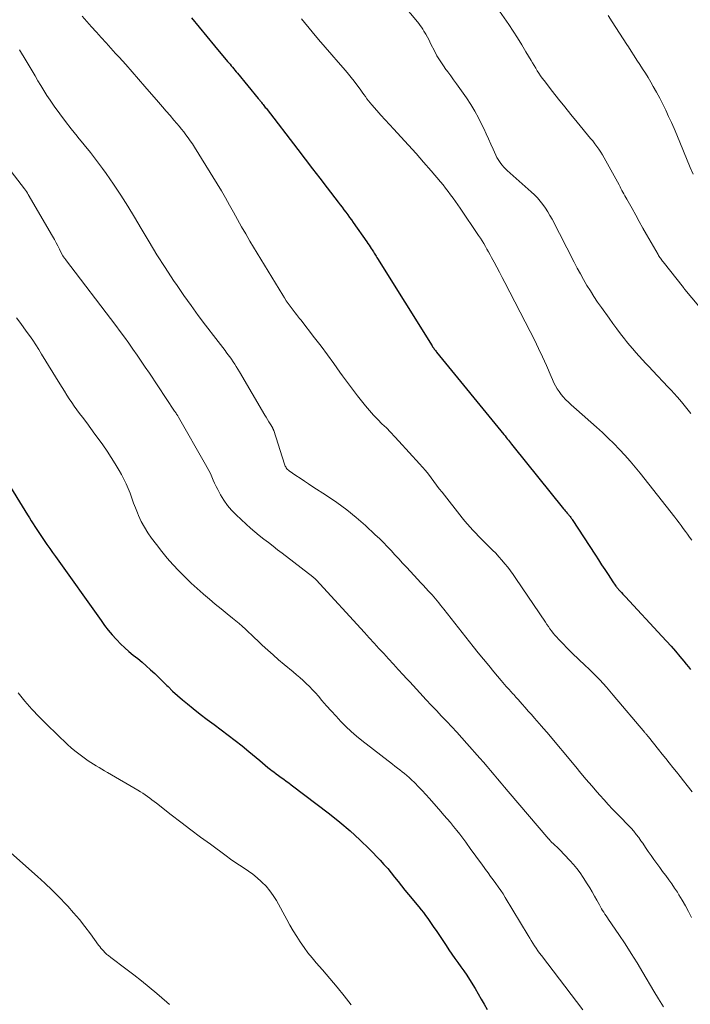
# Model space of a CAD drawing. Units: feet. Extents: x 1965000 to 1970000, y 515000 to 520000.
# Drawn here: x 1967666 to 1967770, y 515686 to 515840 of the extents above; entities that cross this region are included whole.
import ezdxf

# ---------------------------------------------------------------- set-up
doc = ezdxf.new("R2010")
doc.units = ezdxf.units.FT
doc.header["$LTSCALE"] = 100
doc.header["$MEASUREMENT"] = 0
doc.layers.add('CONTOUR INDEX', color=32, linetype='Continuous', lineweight=25)
doc.layers.add('CONTOUR INTERMEDIATE', color=40, linetype='Continuous', lineweight=15)

msp = doc.modelspace()

# ---------------------------------------------------------------- linework, layer by layer
at = {"layer": 'CONTOUR INDEX', "flags": 128}
for points, elevation in [([(1967692.62, 515840.16), (1967693.81, 515838.71), (1967695.01, 515837.27), (1967696.21, 515835.82), (1967698.23, 515833.4), (1967698.42, 515833.17), (1967698.61, 515832.94), (1967698.8, 515832.71), (1967698.99, 515832.48), (1967699.18, 515832.24), (1967699.38, 515832.01), (1967699.57, 515831.78), (1967699.76, 515831.55), (1967703.01, 515827.6), (1967703.1, 515827.5), (1967703.19, 515827.39), (1967703.28, 515827.28), (1967703.36, 515827.18), (1967703.45, 515827.07), (1967703.54, 515826.96), (1967703.62, 515826.85), (1967703.71, 515826.74), (1967703.76, 515826.67), (1967703.88, 515826.53), (1967703.99, 515826.38), (1967704.1, 515826.23), (1967704.22, 515826.09), (1967709.16, 515819.65), (1967710.31, 515818.15), (1967711.45, 515816.66), (1967712.6, 515815.17), (1967713.75, 515813.67), (1967715.47, 515811.43), (1967715.77, 515811.04), (1967716.06, 515810.65), (1967716.36, 515810.26), (1967716.66, 515809.87), (1967716.95, 515809.48), (1967717.24, 515809.08), (1967717.53, 515808.69), (1967717.81, 515808.29), (1967719.91, 515805.27), (1967720.09, 515805.01), (1967720.27, 515804.75), (1967720.44, 515804.49), (1967720.62, 515804.22), (1967720.75, 515804.02), (1967720.85, 515803.86), (1967720.96, 515803.69), (1967721.07, 515803.52), (1967721.18, 515803.35), (1967721.29, 515803.19), (1967721.39, 515803.02), (1967721.5, 515802.85), (1967721.6, 515802.68), (1967730.09, 515789.06), (1967730.17, 515788.93), (1967730.26, 515788.8), (1967730.35, 515788.68), (1967730.43, 515788.55), (1967730.52, 515788.43), (1967730.62, 515788.31), (1967730.71, 515788.19), (1967730.81, 515788.07), (1967741.3, 515775.22), (1967741.47, 515775.01), (1967741.65, 515774.8), (1967741.82, 515774.58), (1967741.98, 515774.36), (1967742.15, 515774.15), (1967742.32, 515773.93), (1967742.49, 515773.72), (1967742.66, 515773.5), (1967750.57, 515763.68), (1967750.71, 515763.5), (1967750.85, 515763.34), (1967751, 515763.17), (1967751.14, 515763), (1967751.24, 515762.89), (1967751.34, 515762.78), (1967751.43, 515762.67), (1967751.52, 515762.56), (1967751.61, 515762.45), (1967751.7, 515762.33), (1967751.79, 515762.22), (1967751.87, 515762.1), (1967751.95, 515761.98), (1967755.54, 515756.46), (1967756.03, 515755.71), (1967756.52, 515754.95), (1967757.02, 515754.2), (1967757.51, 515753.44), (1967758.28, 515752.27), (1967758.39, 515752.1), (1967758.51, 515751.94), (1967758.62, 515751.77), (1967758.74, 515751.61), (1967758.82, 515751.49), (1967758.9, 515751.39), (1967758.98, 515751.29), (1967759.07, 515751.19), (1967759.16, 515751.09), (1967759.39, 515750.83), (1967759.59, 515750.6), (1967759.8, 515750.37), (1967760.01, 515750.15), (1967760.22, 515749.92), (1967765.92, 515743.8), (1967766.63, 515743.03), (1967767.33, 515742.25), (1967768.02, 515741.46), (1967768.7, 515740.66), (1967769.34, 515739.9), (1967769.69, 515739.47), (1967770.04, 515739.05), (1967770.38, 515738.61)], 940), ([(1967663.59, 515768.4), (1967667.06, 515762.73), (1967667.35, 515762.26), (1967667.63, 515761.8), (1967667.92, 515761.34), (1967668.21, 515760.88), (1967668.51, 515760.42), (1967668.81, 515759.96), (1967669.11, 515759.51), (1967669.42, 515759.06), (1967669.66, 515758.7), (1967670.09, 515758.08), (1967670.53, 515757.45), (1967670.96, 515756.83), (1967671.4, 515756.21), (1967678.51, 515746.23), (1967679.07, 515745.48), (1967679.64, 515744.74), (1967680.25, 515744.03), (1967680.88, 515743.34), (1967680.95, 515743.26), (1967681.57, 515742.63), (1967682.2, 515742.02), (1967682.86, 515741.44), (1967683.54, 515740.87), (1967684.22, 515740.31), (1967684.9, 515739.75), (1967685.56, 515739.17), (1967686.22, 515738.59), (1967686.87, 515737.99), (1967687.51, 515737.39), (1967688.14, 515736.77), (1967688.76, 515736.15), (1967688.95, 515735.96), (1967689.67, 515735.25), (1967690.42, 515734.56), (1967691.18, 515733.9), (1967691.96, 515733.25), (1967692.88, 515732.52), (1967693.96, 515731.68), (1967695.04, 515730.84), (1967696.14, 515730.02), (1967697.24, 515729.21), (1967698.34, 515728.39), (1967699.42, 515727.56), (1967700.49, 515726.71), (1967701.55, 515725.84), (1967703.23, 515724.42), (1967703.65, 515724.07), (1967704.08, 515723.72), (1967704.5, 515723.37), (1967704.93, 515723.03), (1967705.04, 515722.94), (1967705.42, 515722.65), (1967705.8, 515722.36), (1967706.19, 515722.08), (1967706.58, 515721.8), (1967706.97, 515721.52), (1967707.36, 515721.24), (1967707.75, 515720.95), (1967708.13, 515720.66), (1967714.1, 515716.11), (1967715.73, 515714.82), (1967717.31, 515713.48), (1967718.83, 515712.07), (1967720.32, 515710.62), (1967722.01, 515708.88), (1967722.6, 515708.25), (1967723.18, 515707.61), (1967723.73, 515706.94), (1967724.26, 515706.26), (1967724.79, 515705.57), (1967725.33, 515704.89), (1967725.87, 515704.21), (1967726.42, 515703.55), (1967728.05, 515701.61), (1967728.4, 515701.17), (1967728.75, 515700.73), (1967729.09, 515700.28), (1967729.43, 515699.82), (1967729.75, 515699.36), (1967730.08, 515698.9), (1967730.39, 515698.43), (1967730.71, 515697.96), (1967732.27, 515695.59), (1967732.72, 515694.92), (1967733.18, 515694.26), (1967733.64, 515693.6), (1967734.12, 515692.95), (1967734.59, 515692.3), (1967735.05, 515691.64), (1967735.5, 515690.97), (1967735.93, 515690.29), (1967736.82, 515688.88), (1967737.3, 515688.08), (1967737.77, 515687.26), (1967738.22, 515686.44), (1967738.66, 515685.61)], 960)]:
    msp.add_lwpolyline(points, dxfattribs=dict(at, elevation=elevation))
at = {"layer": 'CONTOUR INTERMEDIATE', "flags": 128}
for points, elevation in [([(1967737.31, 515845.94), (1967742.05, 515839.12), (1967742.75, 515838.08), (1967743.43, 515837.04), (1967744.09, 515835.97), (1967744.73, 515834.9), (1967745.52, 515833.55), (1967745.76, 515833.15), (1967746, 515832.74), (1967746.24, 515832.34), (1967746.49, 515831.94), (1967746.74, 515831.54), (1967747, 515831.15), (1967747.27, 515830.77), (1967747.56, 515830.39), (1967748.86, 515828.71), (1967749.81, 515827.5), (1967750.77, 515826.29), (1967751.74, 515825.1), (1967752.71, 515823.91), (1967754.8, 515821.4), (1967755.13, 515820.99), (1967755.46, 515820.57), (1967755.77, 515820.14), (1967756.08, 515819.71), (1967756.37, 515819.26), (1967756.66, 515818.81), (1967756.93, 515818.36), (1967757.19, 515817.89), (1967759.23, 515814.13), (1967759.38, 515813.85), (1967759.53, 515813.57), (1967759.68, 515813.29), (1967759.83, 515813.01), (1967759.98, 515812.74), (1967760.13, 515812.46), (1967760.29, 515812.18), (1967760.44, 515811.9), (1967761.26, 515810.44), (1967761.83, 515809.43), (1967762.39, 515808.42), (1967762.96, 515807.42), (1967763.53, 515806.41), (1967765.31, 515803.3), (1967765.4, 515803.14), (1967765.49, 515802.99), (1967765.59, 515802.84), (1967765.68, 515802.7), (1967765.78, 515802.55), (1967765.88, 515802.41), (1967765.99, 515802.27), (1967766.09, 515802.13), (1967769.26, 515798.14), (1967769.32, 515798.06), (1967769.38, 515797.99), (1967769.44, 515797.91), (1967769.5, 515797.84), (1967777.4, 515788.44)], 928), ([(1967725.36, 515842.46), (1967727.81, 515839.58), (1967728.04, 515839.3), (1967728.26, 515839.01), (1967728.46, 515838.71), (1967728.65, 515838.41), (1967728.83, 515838.1), (1967729.1, 515837.63), (1967729.37, 515837.16), (1967729.62, 515836.68), (1967729.87, 515836.2), (1967730.5, 515834.95), (1967730.85, 515834.28), (1967731.23, 515833.63), (1967731.65, 515832.99), (1967732.08, 515832.37), (1967732.09, 515832.36), (1967732.55, 515831.74), (1967733, 515831.12), (1967733.45, 515830.5), (1967733.9, 515829.87), (1967735.45, 515827.69), (1967736.12, 515826.68), (1967736.75, 515825.65), (1967737.33, 515824.59), (1967737.87, 515823.51), (1967738.15, 515822.91), (1967738.52, 515822.11), (1967738.88, 515821.3), (1967739.25, 515820.5), (1967739.62, 515819.7), (1967740.05, 515818.78), (1967740.21, 515818.44), (1967740.39, 515818.12), (1967740.59, 515817.81), (1967740.81, 515817.5), (1967741.04, 515817.21), (1967741.28, 515816.93), (1967741.54, 515816.66), (1967741.81, 515816.41), (1967745.54, 515813.06), (1967746.03, 515812.6), (1967746.5, 515812.12), (1967746.94, 515811.61), (1967747.37, 515811.08), (1967747.76, 515810.54), (1967748.13, 515809.97), (1967748.47, 515809.4), (1967748.8, 515808.8), (1967752.23, 515802.1), (1967752.71, 515801.19), (1967753.2, 515800.28), (1967753.7, 515799.38), (1967754.22, 515798.49), (1967754.76, 515797.61), (1967755.32, 515796.74), (1967755.89, 515795.88), (1967756.48, 515795.03), (1967757.67, 515793.36), (1967758.26, 515792.54), (1967758.86, 515791.73), (1967759.47, 515790.93), (1967760.09, 515790.14), (1967760.4, 515789.75), (1967760.88, 515789.16), (1967761.37, 515788.58), (1967761.87, 515788.01), (1967762.38, 515787.45), (1967762.9, 515786.89), (1967763.42, 515786.33), (1967763.94, 515785.78), (1967764.46, 515785.22), (1967766.89, 515782.63), (1967767.35, 515782.13), (1967767.81, 515781.63), (1967768.26, 515781.13), (1967768.71, 515780.62), (1967769.15, 515780.1), (1967769.58, 515779.58), (1967770, 515779.05), (1967770.41, 515778.51)], 932), ([(1967675.55, 515840.42), (1967676.28, 515839.6), (1967677.02, 515838.79), (1967677.76, 515837.98), (1967677.79, 515837.95), (1967678.54, 515837.13), (1967679.3, 515836.3), (1967680.05, 515835.47), (1967680.79, 515834.64), (1967681.34, 515834.04), (1967682.35, 515832.9), (1967683.36, 515831.76), (1967684.36, 515830.61), (1967685.36, 515829.46), (1967687.47, 515827.02), (1967688.07, 515826.33), (1967688.67, 515825.63), (1967689.26, 515824.94), (1967689.86, 515824.24), (1967690.3, 515823.72), (1967690.66, 515823.28), (1967691.03, 515822.84), (1967691.39, 515822.39), (1967691.74, 515821.93), (1967692.09, 515821.47), (1967692.42, 515821.01), (1967692.74, 515820.53), (1967693.05, 515820.05), (1967696.6, 515814.32), (1967697.27, 515813.22), (1967697.92, 515812.11), (1967698.55, 515811), (1967699.17, 515809.87), (1967699.79, 515808.74), (1967700.42, 515807.62), (1967701.07, 515806.51), (1967701.72, 515805.4), (1967706.82, 515796.96), (1967707.1, 515796.52), (1967707.38, 515796.08), (1967707.68, 515795.66), (1967707.98, 515795.24), (1967708.27, 515794.85), (1967708.44, 515794.63), (1967708.61, 515794.41), (1967708.78, 515794.19), (1967708.95, 515793.97), (1967709.12, 515793.75), (1967709.29, 515793.53), (1967709.46, 515793.32), (1967709.63, 515793.1), (1967711.79, 515790.32), (1967712.8, 515789), (1967713.79, 515787.67), (1967714.77, 515786.33), (1967715.74, 515784.98), (1967716.16, 515784.38), (1967716.92, 515783.33), (1967717.69, 515782.29), (1967718.48, 515781.26), (1967719.29, 515780.24), (1967719.72, 515779.7), (1967720.33, 515778.97), (1967720.96, 515778.26), (1967721.62, 515777.58), (1967722.29, 515776.92), (1967722.97, 515776.26), (1967723.64, 515775.59), (1967724.29, 515774.9), (1967724.94, 515774.21), (1967728.15, 515770.69), (1967728.62, 515770.16), (1967729.08, 515769.62), (1967729.52, 515769.06), (1967729.94, 515768.5), (1967730.37, 515767.93), (1967730.79, 515767.36), (1967731.22, 515766.8), (1967731.66, 515766.24), (1967734.78, 515762.25), (1967735.18, 515761.75), (1967735.59, 515761.26), (1967736.02, 515760.78), (1967736.45, 515760.31), (1967736.89, 515759.84), (1967737.34, 515759.38), (1967737.79, 515758.93), (1967738.25, 515758.48), (1967739.52, 515757.24), (1967740.02, 515756.73), (1967740.52, 515756.2), (1967740.99, 515755.66), (1967741.45, 515755.11), (1967741.9, 515754.55), (1967742.33, 515753.98), (1967742.75, 515753.4), (1967743.16, 515752.81), (1967747.75, 515745.99), (1967747.99, 515745.64), (1967748.23, 515745.3), (1967748.47, 515744.96), (1967748.72, 515744.62), (1967748.98, 515744.29), (1967749.24, 515743.97), (1967749.51, 515743.66), (1967749.79, 515743.35), (1967750.11, 515743.01), (1967750.56, 515742.54), (1967751.02, 515742.07), (1967751.48, 515741.61), (1967751.95, 515741.16), (1967753.96, 515739.25), (1967754.53, 515738.7), (1967755.1, 515738.14), (1967755.66, 515737.58), (1967756.21, 515737.01), (1967756.75, 515736.43), (1967757.29, 515735.84), (1967757.81, 515735.24), (1967758.33, 515734.64), (1967763.24, 515728.81), (1967763.31, 515728.72), (1967763.38, 515728.64), (1967763.45, 515728.55), (1967763.52, 515728.47), (1967763.59, 515728.38), (1967763.66, 515728.3), (1967763.73, 515728.21), (1967763.8, 515728.13), (1967765.39, 515726.14), (1967765.95, 515725.44), (1967766.51, 515724.74), (1967767.06, 515724.05), (1967767.62, 515723.35), (1967768.18, 515722.65), (1967768.73, 515721.95), (1967769.28, 515721.25), (1967769.83, 515720.54), (1967770.61, 515719.54)], 944), ([(1967709.74, 515840.02), (1967711.41, 515838.01), (1967712.42, 515836.81), (1967713.43, 515835.62), (1967714.45, 515834.43), (1967715.47, 515833.25), (1967716.59, 515831.97), (1967717.05, 515831.42), (1967717.5, 515830.87), (1967717.94, 515830.31), (1967718.37, 515829.74), (1967718.73, 515829.25), (1967718.98, 515828.92), (1967719.22, 515828.59), (1967719.46, 515828.25), (1967719.7, 515827.91), (1967719.94, 515827.58), (1967720.19, 515827.25), (1967720.45, 515826.93), (1967720.71, 515826.61), (1967721.47, 515825.75), (1967722.12, 515825), (1967722.78, 515824.27), (1967723.45, 515823.54), (1967724.12, 515822.81), (1967725.23, 515821.63), (1967726.43, 515820.33), (1967727.62, 515819.02), (1967728.78, 515817.69), (1967729.94, 515816.35), (1967731.39, 515814.63), (1967731.81, 515814.13), (1967732.21, 515813.63), (1967732.6, 515813.13), (1967732.99, 515812.61), (1967733.37, 515812.09), (1967733.75, 515811.57), (1967734.11, 515811.04), (1967734.48, 515810.51), (1967737.35, 515806.25), (1967737.62, 515805.84), (1967737.89, 515805.42), (1967738.15, 515804.99), (1967738.4, 515804.56), (1967738.65, 515804.13), (1967738.9, 515803.7), (1967739.14, 515803.26), (1967739.38, 515802.82), (1967739.76, 515802.11), (1967740.19, 515801.32), (1967740.61, 515800.53), (1967741.03, 515799.73), (1967741.44, 515798.93), (1967745.39, 515791.29), (1967746.05, 515789.98), (1967746.69, 515788.66), (1967747.3, 515787.33), (1967747.9, 515785.99), (1967748.63, 515784.29), (1967748.85, 515783.8), (1967749.08, 515783.32), (1967749.33, 515782.84), (1967749.6, 515782.38), (1967749.88, 515781.93), (1967750.19, 515781.49), (1967750.54, 515781.09), (1967750.9, 515780.7), (1967750.95, 515780.66), (1967751.35, 515780.27), (1967751.77, 515779.88), (1967752.18, 515779.5), (1967752.6, 515779.12), (1967755.71, 515776.36), (1967756.63, 515775.53), (1967757.53, 515774.68), (1967758.42, 515773.82), (1967759.29, 515772.93), (1967760.14, 515772.03), (1967760.96, 515771.11), (1967761.76, 515770.16), (1967762.54, 515769.2), (1967767.9, 515762.37), (1967768.24, 515761.93), (1967768.58, 515761.48), (1967768.91, 515761.04), (1967769.24, 515760.59), (1967769.57, 515760.14), (1967769.9, 515759.69), (1967770.23, 515759.24), (1967770.56, 515758.79)], 936), ([(1967757.52, 515840.53), (1967758.17, 515839.54), (1967758.74, 515838.67), (1967759.31, 515837.79), (1967759.88, 515836.92), (1967760.44, 515836.04), (1967760.7, 515835.65), (1967761.14, 515834.97), (1967761.58, 515834.28), (1967762.02, 515833.6), (1967762.46, 515832.92), (1967762.89, 515832.24), (1967763.33, 515831.55), (1967763.75, 515830.86), (1967764.16, 515830.16), (1967764.56, 515829.49), (1967765.07, 515828.58), (1967765.58, 515827.66), (1967766.05, 515826.73), (1967766.51, 515825.78), (1967766.95, 515824.83), (1967767.39, 515823.88), (1967767.8, 515822.91), (1967768.21, 515821.95), (1967770.32, 515816.88), (1967770.8, 515815.81)], 924), ([(1967665.83, 515835.18), (1967666.86, 515833.48), (1967667.32, 515832.71), (1967667.78, 515831.93), (1967668.23, 515831.16), (1967668.68, 515830.38), (1967669.13, 515829.61), (1967669.6, 515828.84), (1967670.09, 515828.09), (1967670.58, 515827.35), (1967671.23, 515826.4), (1967672.08, 515825.21), (1967672.95, 515824.03), (1967673.86, 515822.87), (1967674.79, 515821.73), (1967674.9, 515821.6), (1967675.89, 515820.4), (1967676.86, 515819.18), (1967677.8, 515817.95), (1967678.73, 515816.7), (1967679.3, 515815.92), (1967680.47, 515814.25), (1967681.61, 515812.56), (1967682.7, 515810.84), (1967683.75, 515809.09), (1967684.77, 515807.34), (1967685.99, 515805.29), (1967687.23, 515803.26), (1967688.51, 515801.25), (1967689.82, 515799.26), (1967690.35, 515798.47), (1967691.43, 515796.9), (1967692.53, 515795.34), (1967693.65, 515793.8), (1967694.8, 515792.28), (1967696.4, 515790.2), (1967696.76, 515789.72), (1967697.13, 515789.25), (1967697.49, 515788.78), (1967697.85, 515788.31), (1967698.01, 515788.09), (1967698.29, 515787.72), (1967698.56, 515787.35), (1967698.83, 515786.97), (1967699.09, 515786.59), (1967699.34, 515786.21), (1967699.59, 515785.82), (1967699.83, 515785.43), (1967700.07, 515785.03), (1967704.06, 515778.28), (1967704.26, 515777.93), (1967704.46, 515777.59), (1967704.67, 515777.24), (1967704.87, 515776.9), (1967705.21, 515776.32), (1967705.24, 515776.27), (1967705.28, 515776.21), (1967705.3, 515776.15), (1967705.33, 515776.1), (1967705.36, 515776.04), (1967705.38, 515775.98), (1967705.41, 515775.92), (1967705.43, 515775.85), (1967707.1, 515770.64), (1967707.15, 515770.48), (1967707.22, 515770.33), (1967707.3, 515770.18), (1967707.38, 515770.04), (1967707.48, 515769.91), (1967707.59, 515769.78), (1967707.72, 515769.67), (1967707.85, 515769.57), (1967708.88, 515768.87), (1967709.54, 515768.42), (1967710.2, 515767.98), (1967710.86, 515767.54), (1967711.53, 515767.11), (1967713.66, 515765.74), (1967715.25, 515764.66), (1967716.79, 515763.52), (1967718.27, 515762.31), (1967719.71, 515761.04), (1967721.24, 515759.62), (1967721.88, 515759.01), (1967722.5, 515758.4), (1967723.11, 515757.77), (1967723.72, 515757.14), (1967724.31, 515756.5), (1967724.91, 515755.86), (1967725.51, 515755.21), (1967726.1, 515754.57), (1967727.89, 515752.64), (1967728.31, 515752.19), (1967728.73, 515751.75), (1967729.14, 515751.29), (1967729.55, 515750.84), (1967729.82, 515750.55), (1967730.1, 515750.24), (1967730.37, 515749.93), (1967730.64, 515749.62), (1967730.91, 515749.31), (1967731.17, 515748.99), (1967731.43, 515748.67), (1967731.69, 515748.35), (1967731.95, 515748.03), (1967736.5, 515742.22), (1967737.3, 515741.21), (1967738.1, 515740.21), (1967738.92, 515739.22), (1967739.74, 515738.23), (1967740.86, 515736.88), (1967741.13, 515736.58), (1967741.39, 515736.27), (1967741.66, 515735.96), (1967741.93, 515735.66), (1967742.15, 515735.43), (1967742.32, 515735.25), (1967742.48, 515735.06), (1967742.65, 515734.88), (1967742.82, 515734.7), (1967742.99, 515734.52), (1967743.16, 515734.33), (1967743.32, 515734.15), (1967743.49, 515733.96), (1967744.13, 515733.23), (1967744.61, 515732.68), (1967745.09, 515732.13), (1967745.58, 515731.58), (1967746.06, 515731.03), (1967747.16, 515729.78), (1967747.27, 515729.66), (1967747.37, 515729.54), (1967747.47, 515729.42), (1967747.58, 515729.31), (1967747.68, 515729.19), (1967747.78, 515729.07), (1967747.88, 515728.95), (1967747.98, 515728.83), (1967752.47, 515723.45), (1967753.3, 515722.45), (1967754.13, 515721.46), (1967754.98, 515720.48), (1967755.82, 515719.5), (1967756.25, 515719.01), (1967756.89, 515718.28), (1967757.55, 515717.57), (1967758.21, 515716.86), (1967758.89, 515716.17), (1967759.39, 515715.67), (1967759.82, 515715.23), (1967760.25, 515714.78), (1967760.68, 515714.32), (1967761.1, 515713.87), (1967761.51, 515713.4), (1967761.91, 515712.92), (1967762.29, 515712.42), (1967762.65, 515711.92), (1967762.92, 515711.53), (1967763.35, 515710.9), (1967763.79, 515710.27), (1967764.23, 515709.64), (1967764.67, 515709.01), (1967765.11, 515708.39), (1967765.56, 515707.76), (1967766.02, 515707.15), (1967766.48, 515706.54), (1967766.51, 515706.5), (1967766.98, 515705.86), (1967767.44, 515705.22), (1967767.89, 515704.56), (1967768.32, 515703.9), (1967768.55, 515703.52), (1967769.08, 515702.65), (1967769.59, 515701.78), (1967770.07, 515700.89), (1967770.53, 515699.99)], 948), ([(1967660.68, 515821.16), (1967666.58, 515813.51), (1967666.74, 515813.3), (1967666.89, 515813.09), (1967667.03, 515812.87), (1967667.17, 515812.64), (1967670.95, 515806.15), (1967671.24, 515805.65), (1967671.52, 515805.14), (1967671.79, 515804.63), (1967672.06, 515804.11), (1967672.53, 515803.16), (1967672.56, 515803.12), (1967672.58, 515803.07), (1967672.61, 515803.03), (1967672.63, 515802.98), (1967672.66, 515802.94), (1967672.69, 515802.89), (1967672.72, 515802.85), (1967672.75, 515802.81), (1967672.77, 515802.78), (1967672.82, 515802.72), (1967672.86, 515802.66), (1967672.91, 515802.6), (1967672.95, 515802.54), (1967680.8, 515792.22), (1967681.48, 515791.32), (1967682.15, 515790.4), (1967682.82, 515789.48), (1967683.48, 515788.55), (1967684.12, 515787.62), (1967684.77, 515786.68), (1967685.41, 515785.74), (1967686.04, 515784.8), (1967689.98, 515778.88), (1967690.02, 515778.82), (1967690.07, 515778.75), (1967690.11, 515778.68), (1967690.16, 515778.61), (1967690.2, 515778.55), (1967690.25, 515778.48), (1967690.29, 515778.41), (1967690.33, 515778.34), (1967690.35, 515778.31), (1967690.41, 515778.22), (1967690.46, 515778.14), (1967690.51, 515778.05), (1967690.57, 515777.96), (1967694.81, 515770.59), (1967695.07, 515770.11), (1967695.32, 515769.63), (1967695.55, 515769.14), (1967695.77, 515768.64), (1967695.98, 515768.14), (1967696.21, 515767.64), (1967696.45, 515767.15), (1967696.7, 515766.67), (1967697.13, 515765.86), (1967697.65, 515765.01), (1967698.21, 515764.2), (1967698.85, 515763.45), (1967699.55, 515762.73), (1967701.12, 515761.27), (1967701.79, 515760.66), (1967702.47, 515760.07), (1967703.17, 515759.5), (1967703.88, 515758.94), (1967704.6, 515758.39), (1967705.32, 515757.83), (1967706.03, 515757.28), (1967706.75, 515756.73), (1967711.53, 515753.04), (1967711.6, 515752.98), (1967711.68, 515752.92), (1967711.75, 515752.86), (1967711.82, 515752.8), (1967711.94, 515752.7), (1967712.04, 515752.6), (1967719.55, 515744.37), (1967720.3, 515743.55), (1967721.06, 515742.73), (1967721.81, 515741.91), (1967722.57, 515741.09), (1967723.32, 515740.28), (1967724.08, 515739.46), (1967724.83, 515738.64), (1967725.58, 515737.81), (1967726.1, 515737.23), (1967726.62, 515736.67), (1967727.13, 515736.1), (1967727.65, 515735.54), (1967728.17, 515734.98), (1967729.17, 515733.9), (1967729.96, 515733.05), (1967730.76, 515732.21), (1967731.56, 515731.36), (1967732.37, 515730.53), (1967733.17, 515729.69), (1967733.96, 515728.84), (1967734.75, 515727.98), (1967735.52, 515727.11), (1967737.55, 515724.79), (1967738.11, 515724.15), (1967738.66, 515723.51), (1967739.21, 515722.86), (1967739.75, 515722.21), (1967740.3, 515721.56), (1967740.84, 515720.91), (1967741.39, 515720.27), (1967741.94, 515719.62), (1967748.3, 515712.19), (1967748.34, 515712.15), (1967748.37, 515712.1), (1967748.41, 515712.06), (1967748.44, 515712.01), (1967748.49, 515711.96), (1967748.5, 515711.94), (1967748.51, 515711.92), (1967748.53, 515711.91), (1967748.54, 515711.89), (1967748.59, 515711.83), (1967748.61, 515711.81), (1967748.62, 515711.8), (1967748.65, 515711.77), (1967749.07, 515711.39), (1967749.3, 515711.18), (1967749.52, 515710.97), (1967749.73, 515710.76), (1967749.94, 515710.54), (1967751.55, 515708.86), (1967752.11, 515708.23), (1967752.65, 515707.58), (1967753.16, 515706.91), (1967753.64, 515706.21), (1967754.27, 515705.23), (1967754.67, 515704.6), (1967755.06, 515703.96), (1967755.42, 515703.31), (1967755.78, 515702.65), (1967756.17, 515701.92), (1967756.33, 515701.63), (1967756.49, 515701.34), (1967756.67, 515701.06), (1967756.85, 515700.78), (1967757.04, 515700.5), (1967757.22, 515700.22), (1967757.41, 515699.94), (1967757.6, 515699.67), (1967759.19, 515697.31), (1967760.16, 515695.85), (1967761.11, 515694.37), (1967762.04, 515692.88), (1967762.95, 515691.38), (1967764.66, 515688.51), (1967765.4, 515687.28), (1967766.14, 515686.06)], 952), ([(1967665.35, 515793.43), (1967665.86, 515792.74), (1967666.37, 515792.04), (1967666.87, 515791.35), (1967667.37, 515790.65), (1967667.86, 515789.94), (1967668.34, 515789.23), (1967668.81, 515788.5), (1967669.26, 515787.77), (1967672.07, 515783.16), (1967672.43, 515782.57), (1967672.8, 515781.98), (1967673.17, 515781.39), (1967673.55, 515780.81), (1967673.94, 515780.23), (1967674.33, 515779.66), (1967674.74, 515779.1), (1967675.15, 515778.54), (1967675.63, 515777.92), (1967676.28, 515777.05), (1967676.93, 515776.18), (1967677.57, 515775.31), (1967678.21, 515774.43), (1967678.78, 515773.62), (1967679.45, 515772.65), (1967680.1, 515771.67), (1967680.72, 515770.67), (1967681.32, 515769.65), (1967681.68, 515769.01), (1967682.06, 515768.3), (1967682.42, 515767.57), (1967682.73, 515766.83), (1967683.03, 515766.08), (1967683.3, 515765.32), (1967683.59, 515764.56), (1967683.88, 515763.81), (1967684.19, 515763.06), (1967684.36, 515762.64), (1967684.79, 515761.7), (1967685.27, 515760.79), (1967685.81, 515759.91), (1967686.4, 515759.07), (1967687.13, 515758.09), (1967687.96, 515757.03), (1967688.82, 515755.98), (1967689.72, 515754.98), (1967690.64, 515753.99), (1967690.8, 515753.83), (1967691.68, 515752.95), (1967692.57, 515752.09), (1967693.49, 515751.25), (1967694.42, 515750.42), (1967694.49, 515750.36), (1967695.4, 515749.58), (1967696.32, 515748.81), (1967697.24, 515748.05), (1967698.17, 515747.3), (1967699, 515746.63), (1967699.51, 515746.21), (1967700.02, 515745.79), (1967700.51, 515745.35), (1967701, 515744.91), (1967701.49, 515744.46), (1967701.97, 515744.01), (1967702.45, 515743.55), (1967702.93, 515743.1), (1967703.64, 515742.43), (1967704.48, 515741.65), (1967705.32, 515740.89), (1967706.19, 515740.14), (1967707.06, 515739.4), (1967708.46, 515738.24), (1967708.98, 515737.8), (1967709.5, 515737.35), (1967710, 515736.89), (1967710.5, 515736.43), (1967710.99, 515735.95), (1967711.47, 515735.47), (1967711.93, 515734.96), (1967712.38, 515734.45), (1967712.93, 515733.81), (1967713.65, 515732.98), (1967714.38, 515732.15), (1967715.13, 515731.34), (1967715.88, 515730.53), (1967716.67, 515729.74), (1967717.47, 515728.98), (1967718.31, 515728.25), (1967719.17, 515727.55), (1967723.94, 515723.84), (1967724.31, 515723.55), (1967724.69, 515723.26), (1967725.06, 515722.97), (1967725.44, 515722.69), (1967725.81, 515722.39), (1967726.17, 515722.09), (1967726.52, 515721.78), (1967726.86, 515721.45), (1967727.39, 515720.94), (1967727.99, 515720.35), (1967728.57, 515719.74), (1967729.14, 515719.13), (1967729.7, 515718.5), (1967731.44, 515716.51), (1967731.95, 515715.93), (1967732.45, 515715.34), (1967732.95, 515714.75), (1967733.44, 515714.15), (1967733.93, 515713.55), (1967734.41, 515712.94), (1967734.87, 515712.32), (1967735.33, 515711.7), (1967736.15, 515710.57), (1967736.66, 515709.87), (1967737.17, 515709.17), (1967737.68, 515708.47), (1967738.19, 515707.77), (1967738.42, 515707.45), (1967738.82, 515706.91), (1967739.22, 515706.37), (1967739.62, 515705.83), (1967740.02, 515705.29), (1967740.41, 515704.75), (1967740.79, 515704.2), (1967741.15, 515703.64), (1967741.51, 515703.07), (1967745.07, 515697.16), (1967745.31, 515696.76), (1967745.56, 515696.36), (1967745.81, 515695.96), (1967746.05, 515695.57), (1967746.31, 515695.17), (1967746.57, 515694.79), (1967746.84, 515694.41), (1967747.12, 515694.03), (1967753.59, 515685.56)], 956), ([(1967665.58, 515734.96), (1967666.65, 515733.68), (1967667.75, 515732.43), (1967668.89, 515731.22), (1967670.07, 515730.04), (1967673.3, 515726.94), (1967673.86, 515726.42), (1967674.44, 515725.92), (1967675.04, 515725.45), (1967675.65, 515724.99), (1967676.07, 515724.69), (1967676.48, 515724.4), (1967676.9, 515724.12), (1967677.33, 515723.86), (1967677.76, 515723.6), (1967678.2, 515723.35), (1967678.63, 515723.1), (1967679.07, 515722.84), (1967679.5, 515722.59), (1967684.27, 515719.79), (1967684.64, 515719.56), (1967685.01, 515719.33), (1967685.37, 515719.09), (1967685.73, 515718.84), (1967686.09, 515718.58), (1967686.44, 515718.32), (1967686.79, 515718.05), (1967687.13, 515717.79), (1967689.46, 515715.98), (1967690.97, 515714.81), (1967692.49, 515713.65), (1967694.01, 515712.51), (1967695.55, 515711.37), (1967698, 515709.58), (1967698.68, 515709.08), (1967699.38, 515708.6), (1967700.08, 515708.13), (1967700.79, 515707.67), (1967701.49, 515707.19), (1967702.17, 515706.7), (1967702.83, 515706.16), (1967703.46, 515705.6), (1967703.58, 515705.49), (1967704.22, 515704.83), (1967704.82, 515704.14), (1967705.35, 515703.38), (1967705.83, 515702.6), (1967707.44, 515699.67), (1967707.95, 515698.78), (1967708.46, 515697.89), (1967709.01, 515697.02), (1967709.56, 515696.15), (1967710.14, 515695.31), (1967710.75, 515694.48), (1967711.39, 515693.67), (1967712.05, 515692.89), (1967713.01, 515691.79), (1967714.16, 515690.45), (1967715.29, 515689.1), (1967716.4, 515687.74), (1967717.49, 515686.36)], 964), ([(1967664.45, 515710.05), (1967668.62, 515706.37), (1967669.77, 515705.32), (1967670.91, 515704.24), (1967672.01, 515703.13), (1967673.08, 515702), (1967673.32, 515701.75), (1967674.24, 515700.71), (1967675.14, 515699.65), (1967676.01, 515698.56), (1967676.85, 515697.44), (1967678.13, 515695.68), (1967678.31, 515695.44), (1967678.5, 515695.2), (1967678.7, 515694.97), (1967678.91, 515694.75), (1967679.12, 515694.52), (1967679.22, 515694.42), (1967679.33, 515694.31), (1967679.44, 515694.22), (1967679.56, 515694.12), (1967679.67, 515694.03), (1967679.79, 515693.93), (1967679.91, 515693.84), (1967680.03, 515693.75), (1967682.38, 515691.98), (1967683.61, 515691.04), (1967684.83, 515690.08), (1967686.03, 515689.09), (1967687.22, 515688.1), (1967688.77, 515686.76), (1967689.17, 515686.41)], 968)]:
    msp.add_lwpolyline(points, dxfattribs=dict(at, elevation=elevation))

doc.saveas('drawing.dxf')
